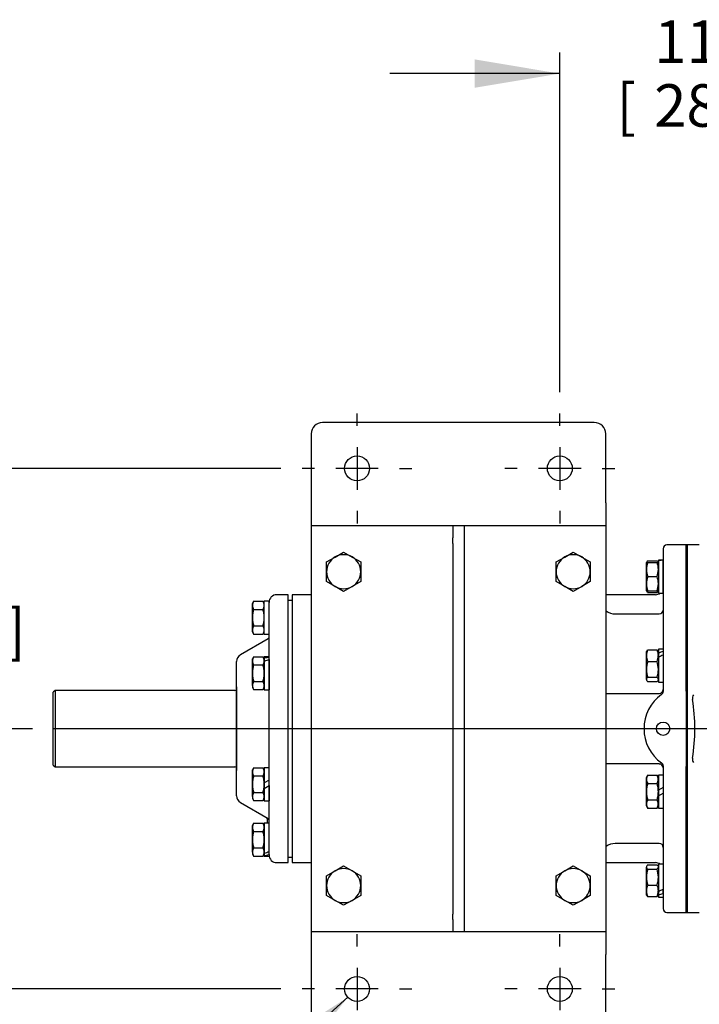
# Model space of a CAD drawing. Units: inches. Extents: x 0 to 17, y 0 to 11.
# Drawn here: x 3.6 to 5.6, y 1.9 to 4.8 of the extents above; entities that cross this region are included whole.
import ezdxf
from ezdxf.enums import TextEntityAlignment as Align
from ezdxf.lldxf.tags import DXFTag

# ---------------------------------------------------------------- set-up
doc = ezdxf.new("R2010")
doc.units = ezdxf.units.IN
doc.header["$MEASUREMENT"] = 0
for name, color, linetype in [('25258845', 7, 'Continuous'), ('33659081_1', 7, 'Continuous'), ('34624045', 7, 'Continuous'), ('38257210_1', 7, 'Continuous'), ('38272533_2', 7, 'Continuous'), ('38322434_1', 7, 'Continuous'), ('38512538', 7, 'Continuous'), ('38683664_4', 7, 'Continuous'), ('38683665_2', 7, 'Continuous'), ('B1007_15991', 7, 'Continuous'), ('B1210_15991', 7, 'Continuous'), ('Default', 7, 'Continuous'), ('J10_15991', 7, 'Continuous')]:
    doc.layers.add(name, color=color, linetype=linetype)
doc.styles.add('SEACAD_arial_ttf', font='txt')
tags = doc.linetypes.add('CENTER2', pattern=[1.125, 0.75, -0.125, 0.125, -0.125]).pattern_tags.tags
tags[10:11] = [DXFTag(74, 4), DXFTag(75, 0), DXFTag(340, '0'), DXFTag(46, 0.0), DXFTag(50, 0.0), DXFTag(44, 0.0), DXFTag(45, 0.0)]
tags[8:9] = [DXFTag(74, 4), DXFTag(75, 0), DXFTag(340, '0'), DXFTag(46, 0.0), DXFTag(50, 0.0), DXFTag(44, 0.0), DXFTag(45, 0.0)]
tags[6:7] = [DXFTag(74, 4), DXFTag(75, 0), DXFTag(340, '0'), DXFTag(46, 0.0), DXFTag(50, 0.0), DXFTag(44, 0.0), DXFTag(45, 0.0)]
tags[4:5] = [DXFTag(74, 4), DXFTag(75, 0), DXFTag(340, '0'), DXFTag(46, 0.0), DXFTag(50, 0.0), DXFTag(44, 0.0), DXFTag(45, 0.0)]
doc.dimstyles.new('Outline', dxfattribs={"dimtxt": 0.125, "dimasz": 0.25, "dimexe": 0.0625, "dimexo": 0.0625, "dimgap": 0.0625, "dimtad": 0, "dimtih": 1, "dimtoh": 1, "dimlfac": 11.111111, "dimzin": 4, "dimdsep": 46, "dimtxsty": 'SEACAD_arial_ttf', "dimblk1": '_SE_FILLED', "dimblk2": '_SE_FILLED', "dimsah": 1, "dimcen": 0.0625, "dimadec": 0, "dimazin": 0, "dimtfac": 1, "dimtofl": 0, "dimtmove": 0, "dimatfit": 3, "dimfxl": 0, "dimtolj": 1, "dimtzin": 4, "dimarcsym": 0})

# ---------------------------------------------------------------- blocks, each defined once
blk = doc.blocks.new('SEANNOT_GROUP')
at = {"layer": 'Default', "color": 7, "linetype": 'CENTER2'}
for p, q in [((5.2002, 3.615), (5.2002, 3.6516)), ((5.2002, 3.5525), (5.2002, 3.4275)), ((5.0752, 3.49), (5.0387, 3.49)), ((5.2627, 3.49), (5.1377, 3.49)), ((5.3252, 3.49), (5.3618, 3.49)), ((5.2002, 3.365), (5.2002, 3.3284))]:
    blk.add_line(p, q, dxfattribs=at)
blk = doc.blocks.new('SEANNOT_GROUP1')
at = {"layer": 'Default', "color": 7, "linetype": 'CENTER2'}
for p, q in [((4.604, 3.615), (4.604, 3.6516)), ((4.604, 3.5525), (4.604, 3.4275)), ((4.479, 3.49), (4.4424, 3.49)), ((4.6665, 3.49), (4.5415, 3.49)), ((4.729, 3.49), (4.7655, 3.49)), ((4.604, 3.365), (4.604, 3.3284))]:
    blk.add_line(p, q, dxfattribs=at)
blk = doc.blocks.new('SEANNOT_GROUP2')
at = {"layer": 'Default', "color": 7, "linetype": 'CENTER2'}
for p, q in [((4.604, 2.085), (4.604, 2.1216)), ((4.604, 2.0225), (4.604, 1.8975)), ((4.479, 1.96), (4.4424, 1.96)), ((4.6665, 1.96), (4.5415, 1.96)), ((4.729, 1.96), (4.7655, 1.96)), ((4.604, 1.835), (4.604, 1.7984))]:
    blk.add_line(p, q, dxfattribs=at)
blk = doc.blocks.new('SEANNOT_GROUP3')
at = {"layer": 'Default', "color": 7, "linetype": 'CENTER2'}
for p, q in [((5.2002, 2.085), (5.2002, 2.1216)), ((5.2002, 2.0225), (5.2002, 1.8975)), ((5.0752, 1.96), (5.0387, 1.96)), ((5.2627, 1.96), (5.1377, 1.96)), ((5.3252, 1.96), (5.3618, 1.96)), ((5.2002, 1.835), (5.2002, 1.7984))]:
    blk.add_line(p, q, dxfattribs=at)
blk = doc.blocks.new('SEANNOT_GROUP4')
at = {"layer": 'Default', "color": 7, "linetype": 'CENTER2'}
blk.add_line((7.4849, 2.725), (3.7117, 2.725), dxfattribs=at)
blk = doc.blocks.new('SE2')
at = {"layer": '25258845', "color": 7, "linetype": 'Continuous'}
for p, q in [((4.2496, 2.8481), (4.2496, 2.6019)), ((4.2496, 2.8481), (4.2496, 2.8481)), ((4.2496, 2.6019), (4.2496, 2.6019))]:
    blk.add_line(p, q, dxfattribs=at)
at = {"layer": '33659081_1', "color": 7, "linetype": 'Continuous'}
for p, q in [((4.8852, 3.3213), (4.8852, 3.2856)), ((4.919, 3.3213), (4.919, 3.2856)), ((4.8852, 3.2697), (4.8852, 3.2856)), ((4.919, 3.2856), (4.919, 3.2697)), ((4.8852, 3.2697), (4.8852, 2.9138)), ((4.919, 3.2697), (4.919, 2.9138)), ((4.8852, 2.9138), (4.8852, 2.5372)), ((4.919, 2.9138), (4.919, 2.5372)), ((4.8852, 2.5372), (4.8852, 2.1803)), ((4.919, 2.5372), (4.919, 2.1803)), ((4.8852, 2.1644), (4.8852, 2.1803)), ((4.919, 2.1803), (4.919, 2.1644)), ((4.8852, 2.1644), (4.8852, 2.1288)), ((4.919, 2.1644), (4.919, 2.1288))]:
    blk.add_line(p, q, dxfattribs=at)
at = {"layer": '34624045', "color": 7, "linetype": 'Continuous'}
for p, q in [((5.3015, 3.625), (4.5027, 3.625)), ((4.469, 3.5913), (4.469, 3.3888)), ((5.3352, 3.3888), (5.3352, 3.5913)), ((4.469, 3.3888), (4.469, 3.3213)), ((5.3352, 3.3888), (5.3352, 3.3213)), ((4.469, 3.3213), (4.469, 3.2875)), ((5.3352, 3.3213), (4.469, 3.3213)), ((5.3352, 3.3213), (5.3352, 3.2875)), ((4.469, 3.2875), (4.469, 2.1625)), ((5.3352, 3.2875), (5.3352, 2.1625)), ((4.469, 2.1625), (4.469, 2.1288)), ((5.3352, 2.1625), (5.3352, 2.1288)), ((4.469, 2.1288), (5.3352, 2.1288)), ((4.469, 2.1288), (4.469, 2.0613)), ((5.3352, 2.1288), (5.3352, 2.0613)), ((4.469, 2.0613), (4.469, 1.8588)), ((5.3352, 1.8588), (5.3352, 2.0613))]:
    blk.add_line(p, q, dxfattribs=at)
for centre in [(4.604, 3.49), (5.2002, 3.49), (4.604, 1.96), (5.2002, 1.96)]:
    blk.add_circle(centre, 0.0366, dxfattribs=at)
for centre, start, end in [((4.5027, 3.5913), 90, 180), ((5.3015, 3.5913), 0, 90)]:
    blk.add_arc(centre, 0.0338, start, end, dxfattribs=at)
at = {"layer": '38257210_1', "color": 7, "linetype": 'Continuous'}
for p, q in [((5.504, 3.2538), (5.504, 2.8347)), ((5.5715, 3.265), (5.5152, 3.265)), ((5.5715, 2.8358), (5.5715, 3.265)), ((4.4127, 3.1188), (4.4127, 2.3313)), ((4.469, 3.1188), (4.4127, 3.1188)), ((5.4815, 3.1188), (5.3352, 3.1188)), ((5.3634, 3.0625), (5.4927, 3.0625)), ((5.3352, 2.8287), (5.4927, 2.8287)), ((5.5715, 2.8358), (5.5715, 2.8335)), ((5.4927, 2.6213), (5.3352, 2.6213)), ((5.504, 2.6154), (5.504, 2.2421)), ((5.504, 2.6154), (5.504, 2.6154)), ((5.5715, 2.6165), (5.5715, 2.6142)), ((5.5715, 2.185), (5.5715, 2.6142)), ((5.4927, 2.3875), (5.3634, 2.3875)), ((4.4127, 2.3313), (4.469, 2.3313)), ((5.3352, 2.3313), (5.4815, 2.3313)), ((5.504, 2.2297), (5.504, 2.1963)), ((5.5152, 2.185), (5.5715, 2.185))]:
    blk.add_line(p, q, dxfattribs=at)
blk.add_circle((5.504, 2.725), 0.0197, dxfattribs=at)
for centre, radius, start, end in [((5.5152, 3.2538), 0.0113, 90, 180), ((5.4815, 3.1413), 0.0225, 270, 307.3834), ((5.3634, 3.1075), 0.045, 231.1842, 233.1301), ((5.3634, 3.1075), 0.045, 233.1301, 270), ((5.4927, 3.0738), 0.0112, 270, 0), ((5.4927, 2.84), 0.0112, 270, 0), ((5.5715, 2.725), 0.1237, 125.6847, 234.3153), ((5.4927, 2.8347), 0.0112, 305.6853, 0), ((5.4927, 2.61), 0.0112, 0, 90), ((5.4927, 2.6154), 0.0112, 0, 54.3147), ((5.3634, 2.3425), 0.045, 126.8699, 128.8158), ((5.3634, 2.3425), 0.045, 90, 126.8699), ((5.4927, 2.3763), 0.0113, 0, 90), ((5.4815, 2.3088), 0.0225, 52.6166, 90), ((5.5152, 2.1963), 0.0112, 180, 270)]:
    blk.add_arc(centre, radius, start, end, dxfattribs=at)
for centre, major_axis, start_param, end_param in [((5.4927, 2.8347), (-0.00656, 0.00914), 3.141593, 4.087407), ((5.4927, 2.6154), (-0.00656, -0.00914), 2.195779, 3.141593)]:
    blk.add_ellipse(centre, major_axis=major_axis, ratio=0.999918, start_param=start_param, end_param=end_param, dxfattribs=at)
at = {"layer": '38272533_2', "color": 7, "linetype": 'Continuous'}
for p, q in [((5.5747, 3.265), (5.5747, 2.185)), ((5.6104, 3.265), (5.5747, 3.265)), ((5.5747, 2.185), (5.6104, 2.185))]:
    blk.add_line(p, q, dxfattribs=at)
for centre, radius, start, end in [((5.6079, 2.8145), 0.0179, 146.9815, 190.3589), ((5.0572, 2.725), 0.54, 350.8109, 9.1891), ((5.6077, 2.6355), 0.0177, 169.4468, 213.2128)]:
    blk.add_arc(centre, radius, start, end, dxfattribs=at)
at = {"layer": '38322434_1', "color": 7, "linetype": 'Continuous'}
for p, q in [((4.4015, 3.1188), (4.3677, 3.1188)), ((4.4015, 2.3313), (4.4015, 3.1188)), ((4.3452, 2.3538), (4.3452, 3.0963)), ((4.3425, 2.9889), (4.2609, 2.9417)), ((4.2496, 2.5278), (4.2496, 2.9223)), ((4.2609, 2.5083), (4.3425, 2.4611)), ((4.3396, 2.46), (4.3396, 2.4628)), ((4.3396, 2.46), (4.3396, 2.4601)), ((4.3439, 2.4601), (4.3396, 2.4601)), ((4.3396, 2.46), (4.3396, 2.4582)), ((4.3396, 2.4584), (4.3396, 2.4583)), ((4.3449, 2.4584), (4.3396, 2.4584)), ((4.3396, 2.4583), (4.3396, 2.4473)), ((4.3677, 2.3313), (4.4015, 2.3313))]:
    blk.add_line(p, q, dxfattribs=at)
for centre, radius, start, end in [((4.3677, 3.0963), 0.0225, 90, 180), ((4.3398, 2.9936), 0.0054, 300, 0), ((4.2721, 2.9223), 0.0225, 120, 180), ((4.2721, 2.5278), 0.0225, 180, 240), ((4.3398, 2.4565), 0.0054, 0, 60), ((4.3677, 2.3538), 0.0225, 180, 270)]:
    blk.add_arc(centre, radius, start, end, dxfattribs=at)
at = {"layer": '38512538', "color": 7, "linetype": 'Continuous'}
for p, q in [((3.7158, 2.8375), (3.7104, 2.8321)), ((3.7158, 2.8375), (3.7158, 2.6126)), ((4.245, 2.8375), (3.7158, 2.8375)), ((3.7104, 2.618), (3.7104, 2.8321)), ((3.7104, 2.618), (3.7158, 2.6126)), ((3.7158, 2.6126), (4.245, 2.6126))]:
    blk.add_line(p, q, dxfattribs=at)
for centre, start, end in [((4.245, 2.8429), 270, 329.002), ((4.245, 2.6072), 30.998, 90)]:
    blk.add_arc(centre, 0.0054, start, end, dxfattribs=at)
at = {"layer": '38683664_4', "color": 7, "linetype": 'Continuous'}
for p, q in [((4.4127, 3.1021), (4.4015, 3.1021)), ((4.4015, 2.3479), (4.4127, 2.3479))]:
    blk.add_line(p, q, dxfattribs=at)
at = {"layer": '38683665_2', "color": 7, "linetype": 'Continuous'}
for p, q in [((5.5715, 3.265), (5.5715, 2.185)), ((5.5747, 3.265), (5.5715, 3.265)), ((5.5747, 3.265), (5.5747, 2.185)), ((5.5715, 2.185), (5.5747, 2.185))]:
    blk.add_line(p, q, dxfattribs=at)
at = {"layer": 'B1007_15991', "color": 7, "linetype": 'Continuous'}
for p, q in [((5.4557, 3.2153), (5.4548, 3.2138)), ((5.4548, 3.1929), (5.4548, 3.2138)), ((5.4548, 3.2138), (5.4585, 3.2138)), ((5.4585, 3.2186), (5.4862, 3.2186)), ((5.4585, 3.2138), (5.4862, 3.2138)), ((5.4862, 3.2138), (5.4899, 3.2138)), ((5.4899, 3.2138), (5.4889, 3.2156)), ((5.4548, 3.151), (5.4548, 3.1929)), ((5.4585, 3.1719), (5.4862, 3.1719)), ((5.4548, 3.1301), (5.4548, 3.151)), ((5.4585, 3.1301), (5.4548, 3.1301)), ((5.4548, 3.1301), (5.4557, 3.1286)), ((5.4585, 3.1301), (5.4862, 3.1301)), ((5.4899, 3.1301), (5.4862, 3.1301)), ((5.4889, 3.1283), (5.4899, 3.1301)), ((4.2998, 3.0996), (4.2961, 3.0931)), ((4.2998, 3.0996), (4.3275, 3.0996)), ((4.3312, 3.0931), (4.3275, 3.0996)), ((5.4585, 3.1253), (5.4862, 3.1253)), ((4.2961, 3.0875), (4.2961, 3.0931)), ((4.2961, 3.0513), (4.2961, 3.0875)), ((4.2998, 3.0754), (4.3275, 3.0754)), ((4.2961, 3.015), (4.2961, 3.0513)), ((4.2961, 3.0094), (4.2961, 3.015)), ((4.2998, 3.0271), (4.3275, 3.0271)), ((4.2961, 3.0094), (4.2998, 3.0029)), ((4.2998, 3.0029), (4.3275, 3.0029)), ((4.3275, 3.0029), (4.3312, 3.0094)), ((5.4558, 2.9538), (5.4548, 2.952)), ((5.4548, 2.9397), (5.4548, 2.952)), ((5.4585, 2.9568), (5.4862, 2.9568)), ((5.4899, 2.952), (5.4891, 2.9535)), ((4.2998, 2.9365), (4.2961, 2.93)), ((4.2961, 2.9244), (4.2961, 2.93)), ((4.2961, 2.8881), (4.2961, 2.9244)), ((4.2998, 2.9365), (4.3275, 2.9365)), ((4.3312, 2.93), (4.3275, 2.9365)), ((4.3312, 2.9244), (4.3312, 2.9262)), ((4.3312, 2.9244), (4.3312, 2.9228)), ((5.4548, 2.8993), (5.4548, 2.9397)), ((5.4899, 2.9428), (5.4899, 2.9397)), ((5.4899, 2.9397), (5.4899, 2.9348)), ((4.2998, 2.9123), (4.3275, 2.9123)), ((5.4548, 2.8697), (5.4548, 2.8993)), ((5.4585, 2.9226), (5.4862, 2.9226)), ((4.2961, 2.8519), (4.2961, 2.8881)), ((5.4548, 2.8697), (5.4548, 2.8683)), ((5.4548, 2.8683), (5.4558, 2.8665)), ((5.4585, 2.876), (5.4862, 2.876)), ((5.4891, 2.8668), (5.4899, 2.8683)), ((4.2961, 2.8519), (4.2961, 2.8463)), ((4.2961, 2.8463), (4.2998, 2.8398)), ((4.2998, 2.864), (4.3275, 2.864)), ((4.2998, 2.8398), (4.3275, 2.8398)), ((4.3275, 2.8398), (4.3312, 2.8463)), ((5.4585, 2.8635), (5.4862, 2.8635)), ((4.2998, 2.6102), (4.2961, 2.6037)), ((4.2998, 2.6102), (4.3275, 2.6102)), ((4.3312, 2.6037), (4.3275, 2.6102)), ((4.2961, 2.5981), (4.2961, 2.6037)), ((4.2961, 2.5619), (4.2961, 2.5981)), ((4.2998, 2.586), (4.3275, 2.586)), ((5.4585, 2.5882), (5.4548, 2.5817)), ((5.4548, 2.5761), (5.4548, 2.5817)), ((5.4548, 2.5399), (5.4548, 2.5761)), ((5.4585, 2.5882), (5.4862, 2.5882)), ((5.4899, 2.5817), (5.4862, 2.5882)), ((4.2961, 2.5256), (4.2961, 2.5619)), ((4.3312, 2.5659), (4.3312, 2.5619)), ((4.3312, 2.5619), (4.3312, 2.5497)), ((5.4585, 2.564), (5.4862, 2.564)), ((4.2961, 2.5256), (4.2961, 2.52)), ((4.2961, 2.52), (4.2998, 2.5136)), ((4.2998, 2.5377), (4.3275, 2.5377)), ((4.3275, 2.5136), (4.3312, 2.52)), ((5.4548, 2.5036), (5.4548, 2.5399)), ((5.4899, 2.5439), (5.4899, 2.5399)), ((5.4899, 2.5399), (5.4899, 2.5277)), ((4.2998, 2.5136), (4.3275, 2.5136)), ((5.4548, 2.498), (5.4548, 2.5036)), ((5.4548, 2.498), (5.4585, 2.4916)), ((5.4585, 2.5157), (5.4862, 2.5157)), ((5.4585, 2.4916), (5.4862, 2.4916)), ((5.4862, 2.4916), (5.4899, 2.498)), ((4.2998, 2.4471), (4.2961, 2.4406)), ((4.2961, 2.435), (4.2961, 2.4406)), ((4.2961, 2.3988), (4.2961, 2.435)), ((4.2998, 2.4471), (4.3275, 2.4471)), ((4.3312, 2.4406), (4.3275, 2.4471)), ((4.2998, 2.4229), (4.3275, 2.4229)), ((4.2961, 2.3625), (4.2961, 2.3988)), ((4.2998, 2.3746), (4.3275, 2.3746)), ((4.2961, 2.3625), (4.2961, 2.3569)), ((4.2961, 2.3569), (4.2998, 2.3504)), ((4.2998, 2.3504), (4.3275, 2.3504)), ((4.3275, 2.3504), (4.3312, 2.3569)), ((4.3312, 2.358), (4.3312, 2.3589)), ((5.4557, 2.3214), (5.4548, 2.3199)), ((5.4548, 2.3199), (5.4548, 2.3185)), ((5.4548, 2.2889), (5.4548, 2.3185)), ((5.4585, 2.3248), (5.4862, 2.3248)), ((5.4899, 2.3199), (5.4889, 2.3217)), ((5.4548, 2.2485), (5.4548, 2.2889)), ((5.4585, 2.3123), (5.4862, 2.3123)), ((5.4585, 2.2656), (5.4862, 2.2656)), ((5.4548, 2.2362), (5.4548, 2.2485)), ((5.4548, 2.2362), (5.4557, 2.2347)), ((5.4585, 2.2314), (5.4862, 2.2314)), ((5.4889, 2.2344), (5.4899, 2.2362)), ((5.4899, 2.2467), (5.4899, 2.2412))]:
    blk.add_line(p, q, dxfattribs=at)
for centre, radius, start, end in [((5.5203, 3.192), 0.0655, 160.5356, 179.2083), ((5.4254, 3.1921), 0.0646, 0.6528, 19.6034), ((5.5194, 3.1936), 0.0646, 180.6528, 199.6034), ((5.4244, 3.1938), 0.0655, 340.5356, 359.2083), ((5.5203, 3.1501), 0.0655, 160.5356, 179.2083), ((5.4254, 3.1503), 0.0646, 0.6528, 19.6034), ((5.5194, 3.1517), 0.0646, 180.6528, 199.6034), ((5.4989, 3.143), 0.0441, 197.1841, 203.7779), ((5.4244, 3.1519), 0.0655, 340.5356, 359.2083), ((5.4459, 3.143), 0.0441, 336.2222, 342.8113), ((4.3202, 3.0867), 0.0241, 147.6204, 177.9954), ((4.3076, 3.0868), 0.0236, 1.6642, 32.72), ((4.3197, 3.0882), 0.0236, 181.6642, 212.72), ((4.3071, 3.0883), 0.0241, 327.6204, 357.9954), ((4.3202, 3.0142), 0.0241, 147.6143, 178.0015), ((4.3197, 3.0157), 0.0236, 181.6697, 212.7146), ((4.3071, 3.0142), 0.0241, 1.9986, 32.3856), ((4.3076, 3.0157), 0.0236, 327.2855, 358.3302), ((5.4989, 2.939), 0.0441, 156.2221, 179.0965), ((5.4459, 2.939), 0.0441, 0.9036, 23.7778), ((4.3197, 2.9237), 0.0236, 147.2854, 178.3303), ((4.3202, 2.9252), 0.0241, 181.9985, 212.3857), ((4.3076, 2.9237), 0.0236, 1.6698, 32.7145), ((4.3071, 2.9252), 0.0241, 327.6144, 358.0014), ((5.4996, 2.9406), 0.0448, 181.0868, 203.5946), ((5.4451, 2.9406), 0.0448, 336.4055, 358.9131), ((5.5355, 2.8984), 0.0807, 162.4758, 179.3261), ((5.5343, 2.9001), 0.0795, 180.5552, 197.643), ((5.4104, 2.8985), 0.0795, 0.5552, 17.643), ((5.4093, 2.9003), 0.0807, 342.4758, 359.3261), ((4.3202, 2.851), 0.0241, 147.6204, 177.9954), ((4.3197, 2.8526), 0.0236, 181.6642, 212.72), ((4.3076, 2.8512), 0.0236, 1.6642, 32.72), ((4.3071, 2.8527), 0.0241, 327.6204, 357.9954), ((4.3202, 2.5973), 0.0241, 147.6204, 177.9954), ((4.3076, 2.5974), 0.0236, 1.6642, 32.72), ((4.3197, 2.5988), 0.0236, 181.6642, 212.72), ((4.3071, 2.599), 0.0241, 327.6204, 357.9954), ((5.4789, 2.5753), 0.0241, 147.6204, 177.9954), ((5.4784, 2.5768), 0.0236, 181.6642, 212.72), ((5.4663, 2.5754), 0.0236, 1.6642, 32.72), ((5.4658, 2.577), 0.0241, 327.6204, 357.9954), ((4.3202, 2.5248), 0.0241, 147.6204, 177.9954), ((4.3197, 2.5263), 0.0236, 181.6642, 212.72), ((4.3076, 2.525), 0.0236, 1.6642, 32.72), ((4.3071, 2.5265), 0.0241, 327.6204, 357.9954), ((5.4789, 2.5028), 0.0241, 147.6204, 177.9954), ((5.4784, 2.5043), 0.0236, 181.6642, 212.72), ((5.4663, 2.503), 0.0236, 1.6642, 32.72), ((5.4658, 2.5045), 0.0241, 327.6204, 357.9954), ((4.3202, 2.4342), 0.0241, 147.6204, 177.9954), ((4.3197, 2.4357), 0.0236, 181.6642, 212.72), ((4.3076, 2.4343), 0.0236, 1.6642, 32.72), ((4.3071, 2.4358), 0.0241, 327.6204, 357.9954), ((4.3197, 2.3618), 0.0236, 147.2854, 178.3303), ((4.3076, 2.3618), 0.0236, 1.6698, 32.7145), ((4.3202, 2.3634), 0.0241, 181.9985, 212.3857), ((4.3071, 2.3634), 0.0241, 327.6144, 358.0014), ((5.5355, 2.288), 0.0807, 162.4758, 179.3261), ((5.5343, 2.2897), 0.0795, 180.5552, 197.643), ((5.4104, 2.2881), 0.0795, 0.5552, 17.643), ((5.4093, 2.2899), 0.0807, 342.4758, 359.3261), ((5.4989, 2.2478), 0.0441, 156.2221, 179.0965), ((5.4459, 2.2478), 0.0441, 0.9036, 23.7778), ((5.4996, 2.2493), 0.0448, 181.0868, 203.5946), ((5.4451, 2.2493), 0.0448, 336.4055, 358.9131)]:
    blk.add_arc(centre, radius, start, end, dxfattribs=at)
for points, knots in [([(5.4585, 3.2186), (5.4574, 3.2176), (5.4565, 3.2166), (5.4552, 3.2145), (5.4548, 3.2134), (5.4548, 3.2124)], [0, 0, 0, 0, 0.5, 0.5, 1, 1, 1, 1]), ([(5.4891, 3.2153), (5.489, 3.2154), (5.489, 3.2154), (5.4883, 3.2166), (5.4873, 3.2176), (5.4862, 3.2186)], [0.4624536, 0.4624536, 0.4624536, 0.4624536, 0.5, 0.5, 1, 1, 1, 1]), ([(5.4585, 3.1253), (5.4574, 3.1263), (5.4565, 3.1273), (5.4558, 3.1284), (5.4557, 3.1285), (5.4557, 3.1286)], [0, 0, 0, 0, 0.5, 0.5, 0.5403636, 0.5403636, 0.5403636, 0.5403636]), ([(5.4891, 3.1286), (5.489, 3.1285), (5.489, 3.1284), (5.4883, 3.1273), (5.4873, 3.1263), (5.4862, 3.1253)], [0.4624536, 0.4624536, 0.4624536, 0.4624536, 0.5, 0.5, 1, 1, 1, 1]), ([(4.2998, 3.0754), (4.2986, 3.0715), (4.2977, 3.0675), (4.2964, 3.0594), (4.2961, 3.0554), (4.2961, 3.0513)], [0, 0, 0, 0, 0.5, 0.5, 1, 1, 1, 1]), ([(4.3312, 3.0513), (4.3312, 3.0533), (4.3311, 3.0554), (4.3308, 3.0594), (4.3305, 3.0615), (4.3295, 3.0675), (4.3286, 3.0715), (4.3275, 3.0754)], [0, 0, 0, 0, 0.25, 0.25, 0.5, 0.5, 1, 1, 1, 1]), ([(4.2961, 3.0513), (4.2961, 3.0492), (4.2961, 3.0472), (4.2965, 3.0431), (4.2967, 3.0411), (4.2977, 3.035), (4.2987, 3.031), (4.2998, 3.0271)], [0, 0, 0, 0, 0.25, 0.25, 0.5, 0.5, 1, 1, 1, 1]), ([(4.3275, 3.0271), (4.3286, 3.0311), (4.3295, 3.035), (4.3308, 3.0431), (4.3312, 3.0471), (4.3312, 3.0513)], [0, 0, 0, 0, 0.5, 0.5, 1, 1, 1, 1]), ([(5.4557, 2.9535), (5.4557, 2.9536), (5.4558, 2.9536), (5.4565, 2.9548), (5.4574, 2.9558), (5.4585, 2.9568)], [0.4624536, 0.4624536, 0.4624536, 0.4624536, 0.5, 0.5, 1, 1, 1, 1]), ([(5.4862, 2.9568), (5.4873, 2.9558), (5.4883, 2.9548), (5.489, 2.9536), (5.489, 2.9535), (5.4891, 2.9535)], [0, 0, 0, 0, 0.5, 0.5, 0.5403636, 0.5403636, 0.5403636, 0.5403636]), ([(4.2998, 2.9123), (4.2986, 2.9083), (4.2977, 2.9044), (4.2964, 2.8963), (4.2961, 2.8923), (4.2961, 2.8881)], [0, 0, 0, 0, 0.5, 0.5, 1, 1, 1, 1]), ([(4.3312, 2.8881), (4.3312, 2.8902), (4.3311, 2.8922), (4.3308, 2.8963), (4.3305, 2.8983), (4.3295, 2.9044), (4.3286, 2.9084), (4.3275, 2.9123)], [0, 0, 0, 0, 0.25, 0.25, 0.5, 0.5, 1, 1, 1, 1]), ([(4.2961, 2.8881), (4.2961, 2.8861), (4.2961, 2.884), (4.2965, 2.88), (4.2967, 2.8779), (4.2977, 2.8719), (4.2987, 2.8679), (4.2998, 2.864)], [0, 0, 0, 0, 0.25, 0.25, 0.5, 0.5, 1, 1, 1, 1]), ([(4.3275, 2.864), (4.3286, 2.8679), (4.3295, 2.8719), (4.3308, 2.88), (4.3312, 2.884), (4.3312, 2.8881)], [0, 0, 0, 0, 0.5, 0.5, 1, 1, 1, 1]), ([(5.4585, 2.876), (5.4574, 2.8749), (5.4565, 2.8739), (5.4552, 2.8718), (5.4548, 2.8708), (5.4548, 2.8697)], [0, 0, 0, 0, 0.5, 0.5, 1, 1, 1, 1]), ([(5.4548, 2.8697), (5.4548, 2.8692), (5.4549, 2.8686), (5.4552, 2.8676), (5.4555, 2.8671), (5.4565, 2.8655), (5.4574, 2.8645), (5.4585, 2.8635)], [0, 0, 0, 0, 0.25, 0.25, 0.5, 0.5, 1, 1, 1, 1]), ([(5.4899, 2.8697), (5.4899, 2.8702), (5.4899, 2.8708), (5.4895, 2.8718), (5.4893, 2.8724), (5.4883, 2.8739), (5.4873, 2.8749), (5.4862, 2.876)], [0, 0, 0, 0, 0.25, 0.25, 0.5, 0.5, 1, 1, 1, 1]), ([(5.4862, 2.8635), (5.4873, 2.8645), (5.4883, 2.8655), (5.489, 2.8666), (5.489, 2.8667), (5.4891, 2.8668)], [0, 0, 0, 0, 0.5, 0.5, 0.5403636, 0.5403636, 0.5403636, 0.5403636]), ([(4.2998, 2.586), (4.2987, 2.5821), (4.2977, 2.5782), (4.2967, 2.5721), (4.2965, 2.5701), (4.2961, 2.566), (4.2961, 2.5639), (4.2961, 2.5619)], [0, 0, 0, 0, 0.5, 0.5, 0.75, 0.75, 1, 1, 1, 1]), ([(4.3312, 2.5619), (4.3312, 2.5639), (4.3311, 2.566), (4.3308, 2.5701), (4.3305, 2.5721), (4.3295, 2.5782), (4.3286, 2.5821), (4.3275, 2.586)], [0, 0, 0, 0, 0.25, 0.25, 0.5, 0.5, 1, 1, 1, 1]), ([(4.2961, 2.5619), (4.2961, 2.5578), (4.2964, 2.5537), (4.2977, 2.5457), (4.2987, 2.5417), (4.2998, 2.5377)], [0, 0, 0, 0, 0.5, 0.5, 1, 1, 1, 1]), ([(4.3275, 2.5377), (4.3286, 2.5417), (4.3295, 2.5457), (4.3308, 2.5537), (4.3312, 2.5578), (4.3312, 2.5619)], [0, 0, 0, 0, 0.5, 0.5, 1, 1, 1, 1]), ([(5.4585, 2.564), (5.4574, 2.5601), (5.4565, 2.5562), (5.4555, 2.5501), (5.4552, 2.5481), (5.4549, 2.544), (5.4548, 2.5419), (5.4548, 2.5399)], [0, 0, 0, 0, 0.5, 0.5, 0.75, 0.75, 1, 1, 1, 1]), ([(5.4899, 2.5399), (5.4899, 2.5419), (5.4899, 2.544), (5.4895, 2.5481), (5.4893, 2.5501), (5.4883, 2.5562), (5.4873, 2.5601), (5.4862, 2.564)], [0, 0, 0, 0, 0.25, 0.25, 0.5, 0.5, 1, 1, 1, 1]), ([(5.4548, 2.5399), (5.4548, 2.5358), (5.4552, 2.5317), (5.4565, 2.5237), (5.4574, 2.5197), (5.4585, 2.5157)], [0, 0, 0, 0, 0.5, 0.5, 1, 1, 1, 1]), ([(5.4862, 2.5157), (5.4873, 2.5197), (5.4883, 2.5237), (5.4896, 2.5317), (5.4899, 2.5358), (5.4899, 2.5399)], [0, 0, 0, 0, 0.5, 0.5, 1, 1, 1, 1]), ([(4.2998, 2.4229), (4.2986, 2.419), (4.2977, 2.415), (4.2964, 2.4069), (4.2961, 2.4029), (4.2961, 2.3988)], [0, 0, 0, 0, 0.5, 0.5, 1, 1, 1, 1]), ([(4.3312, 2.3988), (4.3312, 2.4008), (4.3311, 2.4029), (4.3308, 2.4069), (4.3305, 2.409), (4.3295, 2.415), (4.3286, 2.419), (4.3275, 2.4229)], [0, 0, 0, 0, 0.25, 0.25, 0.5, 0.5, 1, 1, 1, 1]), ([(4.2961, 2.3988), (4.2961, 2.3967), (4.2961, 2.3947), (4.2965, 2.3906), (4.2967, 2.3886), (4.2977, 2.3825), (4.2987, 2.3785), (4.2998, 2.3746)], [0, 0, 0, 0, 0.25, 0.25, 0.5, 0.5, 1, 1, 1, 1]), ([(4.3275, 2.3746), (4.3286, 2.3786), (4.3295, 2.3825), (4.3308, 2.3906), (4.3312, 2.3946), (4.3312, 2.3988)], [0, 0, 0, 0, 0.5, 0.5, 1, 1, 1, 1]), ([(5.4585, 2.3248), (5.4574, 2.3237), (5.4565, 2.3227), (5.4552, 2.3206), (5.4548, 2.3196), (5.4548, 2.3185)], [0, 0, 0, 0, 0.5, 0.5, 1, 1, 1, 1]), ([(5.4548, 2.3185), (5.4548, 2.318), (5.4549, 2.3174), (5.4552, 2.3164), (5.4555, 2.3159), (5.4565, 2.3143), (5.4574, 2.3133), (5.4585, 2.3123)], [0, 0, 0, 0, 0.25, 0.25, 0.5, 0.5, 1, 1, 1, 1]), ([(5.4891, 2.3214), (5.489, 2.3215), (5.489, 2.3216), (5.4883, 2.3227), (5.4873, 2.3237), (5.4862, 2.3248)], [0.4624536, 0.4624536, 0.4624536, 0.4624536, 0.5, 0.5, 1, 1, 1, 1]), ([(5.4862, 2.3123), (5.4873, 2.3133), (5.4883, 2.3143), (5.4896, 2.3164), (5.4899, 2.3174), (5.4899, 2.3185)], [0, 0, 0, 0, 0.5, 0.5, 1, 1, 1, 1]), ([(5.4585, 2.2314), (5.4574, 2.2324), (5.4565, 2.2335), (5.4558, 2.2346), (5.4557, 2.2347), (5.4557, 2.2348)], [0, 0, 0, 0, 0.5, 0.5, 0.5403636, 0.5403636, 0.5403636, 0.5403636]), ([(5.4891, 2.2347), (5.489, 2.2347), (5.489, 2.2346), (5.4883, 2.2335), (5.4873, 2.2324), (5.4862, 2.2314)], [0.4624536, 0.4624536, 0.4624536, 0.4624536, 0.5, 0.5, 1, 1, 1, 1])]:
    blk.add_open_spline(points, degree=3, knots=knots, dxfattribs=at)
at = {"layer": 'B1210_15991', "color": 7, "linetype": 'Continuous'}
for p, q in [((4.5396, 3.2296), (4.5646, 3.2441)), ((4.5646, 3.2441), (4.5896, 3.2296)), ((5.2146, 3.2296), (5.2396, 3.2441)), ((5.2396, 3.2441), (5.2646, 3.2296)), ((4.5145, 3.2152), (4.5396, 3.2296)), ((4.5145, 3.1863), (4.5145, 3.2152)), ((4.5896, 3.2296), (4.6147, 3.2152)), ((4.6147, 3.2152), (4.6147, 3.1863)), ((5.1895, 3.2152), (5.2146, 3.2296)), ((5.1895, 3.1863), (5.1895, 3.2152)), ((5.2646, 3.2296), (5.2897, 3.2152)), ((5.2897, 3.2152), (5.2897, 3.1863)), ((4.5145, 3.1574), (4.5145, 3.1863)), ((4.6147, 3.1863), (4.6147, 3.1574)), ((5.1895, 3.1574), (5.1895, 3.1863)), ((5.2897, 3.1863), (5.2897, 3.1574)), ((4.5396, 3.1429), (4.5145, 3.1574)), ((4.6147, 3.1574), (4.5896, 3.1429)), ((5.2146, 3.1429), (5.1895, 3.1574)), ((5.2897, 3.1574), (5.2646, 3.1429)), ((4.5646, 3.1285), (4.5396, 3.1429)), ((4.5896, 3.1429), (4.5646, 3.1285)), ((5.2396, 3.1285), (5.2146, 3.1429)), ((5.2646, 3.1429), (5.2396, 3.1285)), ((4.5396, 2.3071), (4.5646, 2.3216)), ((4.5646, 2.3216), (4.5896, 2.3071)), ((5.2146, 2.3071), (5.2396, 2.3216)), ((5.2396, 2.3216), (5.2646, 2.3071)), ((4.5145, 2.2927), (4.5396, 2.3071)), ((4.5145, 2.2638), (4.5145, 2.2927)), ((4.5896, 2.3071), (4.6147, 2.2927)), ((4.6147, 2.2927), (4.6147, 2.2638)), ((5.1895, 2.2927), (5.2146, 2.3071)), ((5.1895, 2.2638), (5.1895, 2.2927)), ((5.2646, 2.3071), (5.2897, 2.2927)), ((5.2897, 2.2927), (5.2897, 2.2638)), ((4.5145, 2.2349), (4.5145, 2.2638)), ((4.6147, 2.2638), (4.6147, 2.2349)), ((5.1895, 2.2349), (5.1895, 2.2638)), ((5.2897, 2.2638), (5.2897, 2.2349)), ((4.5396, 2.2204), (4.5145, 2.2349)), ((4.6147, 2.2349), (4.5896, 2.2204)), ((5.2146, 2.2204), (5.1895, 2.2349)), ((5.2897, 2.2349), (5.2646, 2.2204)), ((4.5646, 2.206), (4.5396, 2.2204)), ((4.5896, 2.2204), (4.5646, 2.206)), ((5.2396, 2.206), (5.2146, 2.2204)), ((5.2646, 2.2204), (5.2396, 2.206))]:
    blk.add_line(p, q, dxfattribs=at)
for centre, start, end in [((4.5646, 3.1863), 120, 180), ((4.5646, 3.1863), 60, 120), ((4.5646, 3.1863), 0, 60), ((5.2396, 3.1863), 120, 180), ((5.2396, 3.1863), 60, 120), ((5.2396, 3.1863), 0, 60), ((4.5646, 3.1863), 180, 240), ((4.5646, 3.1863), 300, 0), ((5.2396, 3.1863), 180, 240), ((5.2396, 3.1863), 300, 0), ((4.5646, 3.1863), 240, 300), ((5.2396, 3.1863), 240, 300), ((4.5646, 2.2638), 120, 180), ((4.5646, 2.2638), 60, 120), ((4.5646, 2.2638), 0, 60), ((5.2396, 2.2638), 120, 180), ((5.2396, 2.2638), 60, 120), ((5.2396, 2.2638), 0, 60), ((4.5646, 2.2638), 180, 240), ((4.5646, 2.2638), 300, 0), ((5.2396, 2.2638), 180, 240), ((5.2396, 2.2638), 300, 0), ((4.5646, 2.2638), 240, 300), ((5.2396, 2.2638), 240, 300)]:
    blk.add_arc(centre, 0.0501, start, end, dxfattribs=at)
at = {"layer": 'J10_15991', "color": 7, "linetype": 'Continuous'}
for p, q in [((5.4899, 3.2203), (5.4899, 3.2205)), ((5.504, 3.2205), (5.4899, 3.2205)), ((5.4899, 3.2203), (5.4899, 3.2189)), ((5.4899, 3.2189), (5.4899, 3.1234)), ((5.504, 3.1234), (5.504, 3.2203)), ((4.3312, 3.0027), (4.3312, 3.0998)), ((4.3452, 3.0998), (4.3312, 3.0998)), ((4.3452, 3.0027), (4.3452, 3.0998)), ((5.4899, 3.1234), (5.504, 3.1234)), ((4.3312, 3.0027), (4.3452, 3.0027)), ((5.4899, 2.9587), (5.4899, 2.9472)), ((5.504, 2.9587), (5.4899, 2.9587)), ((4.3312, 2.9367), (4.3312, 2.9321)), ((4.3452, 2.9367), (4.3312, 2.9367)), ((4.3312, 2.9321), (4.3312, 2.9262)), ((4.3452, 2.928), (4.3452, 2.8396)), ((5.4899, 2.9472), (5.4899, 2.9425)), ((5.4899, 2.9348), (5.4899, 2.8616)), ((5.504, 2.9415), (5.504, 2.8616)), ((4.3312, 2.9228), (4.3312, 2.8396)), ((4.3312, 2.8396), (4.3452, 2.8396)), ((5.4899, 2.8616), (5.504, 2.8616)), ((4.3312, 2.6104), (4.3312, 2.5659)), ((4.3452, 2.6104), (4.3312, 2.6104)), ((5.4899, 2.5884), (5.4899, 2.5439)), ((5.504, 2.5884), (5.4899, 2.5884)), ((4.3452, 2.574), (4.3312, 2.5659)), ((4.3312, 2.5497), (4.3452, 2.5578)), ((4.3312, 2.5497), (4.3312, 2.5133)), ((4.3452, 2.5578), (4.3452, 2.5133)), ((5.504, 2.552), (5.4899, 2.5439)), ((5.4899, 2.5277), (5.504, 2.5358)), ((5.4899, 2.5277), (5.4899, 2.4913)), ((5.504, 2.5358), (5.504, 2.4913)), ((4.3312, 2.5133), (4.3452, 2.5133)), ((5.4899, 2.4913), (5.504, 2.4913)), ((4.3312, 2.4473), (4.3312, 2.3589)), ((4.3452, 2.4473), (4.3312, 2.4473)), ((4.3312, 2.358), (4.3312, 2.352)), ((4.3312, 2.352), (4.3312, 2.3502)), ((4.3312, 2.3502), (4.3452, 2.3502)), ((4.3452, 2.3548), (4.3452, 2.3502)), ((5.4899, 2.3266), (5.4899, 2.2467)), ((5.504, 2.3266), (5.4899, 2.3266)), ((5.4899, 2.2412), (5.4899, 2.2362)), ((5.4899, 2.2362), (5.4899, 2.2295)), ((5.4899, 2.2295), (5.504, 2.2295)), ((5.504, 2.241), (5.504, 2.2534)), ((5.504, 2.241), (5.504, 2.2295))]:
    blk.add_line(p, q, dxfattribs=at)
for centre, major_axis, ratio, start_param, end_param in [((5.4829, 3.1719), (0.0841, 0), 0.57735, 1.403066, 1.487227), ((5.511, 3.1719), (-0.0841, 0), 0.57735, 4.795959, 4.9655), ((5.4829, 2.9101), (0.083, 0.0394), 0.341999, 1.15681, 1.326351), ((4.3242, 2.8881), (0.0829, 0.0309), 0.451416, 1.150949, 1.32049), ((4.3523, 2.8881), (-0.0829, -0.0309), 0.451416, 4.629222, 4.798763), ((5.511, 2.9101), (-0.083, -0.0394), 0.341999, 4.635083, 4.804625), ((4.3242, 2.3988), (0.0829, 0.0309), 0.451416, 4.629222, 4.798763), ((4.3523, 2.3988), (-0.0829, -0.0309), 0.451416, 1.150949, 1.32049), ((5.4829, 2.2781), (0.083, 0.0394), 0.341999, 4.635083, 4.804625), ((5.511, 2.2781), (-0.083, -0.0394), 0.341999, 1.15681, 1.326351)]:
    blk.add_ellipse(centre, major_axis=major_axis, ratio=ratio, start_param=start_param, end_param=end_param, dxfattribs=at)
blk = doc.blocks.new('DMBLK29')
at = {"layer": 'Default', "linetype": 'Continuous'}
for points in [[(3.2478, 3.74), (3.2895, 3.49), (3.3311, 3.74)], [(3.2478, 2.475), (3.3311, 2.475), (3.2895, 2.725)]]:
    blk.add_hatch(color=7, dxfattribs=at).paths.add_polyline_path(points)
at = {"layer": 'Default', "color": 7, "linetype": 'Continuous'}
for p, q in [((3.2895, 3.99), (3.2895, 3.49)), ((4.3799, 3.49), (3.227, 3.49)), ((3.6492, 2.725), (3.227, 2.725)), ((3.2895, 2.725), (3.2895, 2.225))]:
    blk.add_line(p, q, dxfattribs=at)
at = {"layer": 'Default', "color": 7, "linetype": 'Continuous', "style": 'SEACAD_arial_ttf'}
for s, p in [('8.50', (3.0694, 3.2638)), ('[', (2.9579, 3.0763)), ('215,9', (3.0694, 3.0763)), (']', (3.5721, 3.0763))]:
    blk.add_text(s, height=0.125, dxfattribs=at).set_placement(p, align=Align.TOP_LEFT)
blk = doc.blocks.new('_SE_FILLED')
at = {"color": 0}
blk.add_line((0, 0), (-1, 0), dxfattribs=at)
blk.add_solid([(0, 0), (-1, -0.1665), (-1, 0.1665), (0, 0)], dxfattribs=at)
blk = doc.blocks.new('DMBLK30')
at = {"layer": 'Default', "linetype": 'Continuous'}
for points in [[(2.6561, 3.24), (2.7394, 3.24), (2.6978, 3.49)], [(2.6561, 2.21), (2.6978, 1.96), (2.7394, 2.21)]]:
    blk.add_hatch(color=7, dxfattribs=at).paths.add_polyline_path(points)
at = {"layer": 'Default', "color": 7, "linetype": 'Continuous'}
for p, q in [((4.3799, 3.49), (2.6353, 3.49)), ((2.6978, 3.49), (2.6978, 2.7449)), ((2.6978, 2.3074), (2.6978, 1.96)), ((4.3799, 1.96), (2.6353, 1.96))]:
    blk.add_line(p, q, dxfattribs=at)
at = {"layer": 'Default', "color": 7, "linetype": 'Continuous', "style": 'SEACAD_arial_ttf'}
for s, p in [('17.00', (2.4777, 2.6824)), ('[', (2.3662, 2.4949)), ('431,8', (2.4777, 2.4949)), (']', (2.9804, 2.4949))]:
    blk.add_text(s, height=0.125, dxfattribs=at).set_placement(p, align=Align.TOP_LEFT)
blk = doc.blocks.new('DMBLK31')
at = {"layer": 'Default', "linetype": 'Continuous'}
for points in [[(5.4502, 1.1966), (5.4502, 1.2799), (5.2002, 1.2382)], [(6.576, 1.1966), (6.826, 1.2382), (6.576, 1.2799)]]:
    blk.add_hatch(color=7, dxfattribs=at).paths.add_polyline_path(points)
at = {"layer": 'Default', "color": 7, "linetype": 'Continuous'}
for p, q in [((6.826, 2.1844), (6.826, 1.1757)), ((5.2002, 1.7359), (5.2002, 1.1757)), ((5.2002, 1.2382), (5.6191, 1.2382)), ((6.4072, 1.2382), (6.826, 1.2382))]:
    blk.add_line(p, q, dxfattribs=at)
at = {"layer": 'Default', "color": 7, "linetype": 'Continuous', "style": 'SEACAD_arial_ttf'}
for s, p in [('18.06', (5.793, 1.3945)), ('[', (5.6816, 1.207)), (']', (6.2957, 1.207)), ('458,8', (5.793, 1.207))]:
    blk.add_text(s, height=0.125, dxfattribs=at).set_placement(p, align=Align.TOP_LEFT)
blk = doc.blocks.new('DMBLK32')
at = {"layer": 'Default', "linetype": 'Continuous'}
for points in [[(4.9502, 4.6921), (4.9502, 4.6088), (5.2002, 4.6504)], [(6.4457, 4.6921), (6.1957, 4.6504), (6.4457, 4.6088)]]:
    blk.add_hatch(color=7, dxfattribs=at).paths.add_polyline_path(points)
at = {"layer": 'Default', "color": 7, "linetype": 'Continuous'}
for p, q in [((5.2002, 3.7141), (5.2002, 4.7129)), ((6.1957, 4.4434), (6.1957, 4.7129)), ((5.2002, 4.6504), (4.7002, 4.6504)), ((6.6957, 4.6504), (6.1957, 4.6504))]:
    blk.add_line(p, q, dxfattribs=at)
at = {"layer": 'Default', "color": 7, "linetype": 'Continuous', "style": 'SEACAD_arial_ttf'}
for s, p in [('11.06', (5.4779, 4.8067)), ('[', (5.3665, 4.6192)), ('280,9', (5.4779, 4.6192)), (']', (5.9806, 4.6192))]:
    blk.add_text(s, height=0.125, dxfattribs=at).set_placement(p, align=Align.TOP_LEFT)
blk = doc.blocks.new('DMBLK33')
at = {"layer": 'Default', "linetype": 'Continuous'}
blk.add_hatch(color=7, dxfattribs=at).paths.add_polyline_path([(4.4189, 1.7373), (4.5768, 1.9355), (4.3632, 1.7992)])
at = {"layer": 'Default', "color": 7, "linetype": 'Continuous'}
for p, q in [((4.5768, 1.9355), (3.9675, 1.3869)), ((3.9675, 1.3869), (3.78, 1.3869))]:
    blk.add_line(p, q, dxfattribs=at)
at = {"layer": 'Default', "color": 7, "linetype": 'Continuous', "style": 'SEACAD_arial_ttf'}
for s, p in [('.81', (2.8854, 1.5431)), ('DIA', (3.4267, 1.4494)), ('[', (2.774, 1.3556)), (']', (3.2903, 1.3556)), ('20,6', (2.8854, 1.3556)), ('4 HOLES', (2.774, 1.1681))]:
    blk.add_text(s, height=0.125, dxfattribs=at).set_placement(p, align=Align.TOP_LEFT)
blk = doc.blocks.new('DMBLK37')
at = {"layer": 'Default', "linetype": 'Continuous'}
for points in [[(4.854, 0.6484), (4.854, 0.7318), (4.604, 0.6901)], [(4.9502, 0.6484), (5.2002, 0.6901), (4.9502, 0.7318)]]:
    blk.add_hatch(color=7, dxfattribs=at).paths.add_polyline_path(points)
at = {"layer": 'Default', "color": 7, "linetype": 'Continuous'}
for p, q in [((4.604, 1.8609), (4.604, 0.6276)), ((5.2002, 1.8609), (5.2002, 0.6276)), ((4.604, 0.6901), (5.6291, 0.6901))]:
    blk.add_line(p, q, dxfattribs=at)
at = {"layer": 'Default', "color": 7, "linetype": 'Continuous', "style": 'SEACAD_arial_ttf'}
for s, p in [('6.62', (5.803, 0.8463)), ('[', (5.6916, 0.6588)), (']', (6.3057, 0.6588)), ('168,3', (5.803, 0.6588))]:
    blk.add_text(s, height=0.125, dxfattribs=at).set_placement(p, align=Align.TOP_LEFT)

msp = doc.modelspace()

# ---------------------------------------------------------------- block references
at = {"layer": 'Default'}
for name in ['SE2', 'SEANNOT_GROUP1', 'SEANNOT_GROUP', 'SEANNOT_GROUP4', 'SEANNOT_GROUP2', 'SEANNOT_GROUP3']:
    msp.add_blockref(name, (0, 0), dxfattribs=at)

# ---------------------------------------------------------------- dimensions: what is measured, and where the dimension line sits
at = {"layer": 'Default', "color": 7, "linetype": 'Continuous'}
for base, p1, p2, picture, middle in [((5.20024, 4.65042), (6.19573, 4.16501), (5.20024, 3.49001), 'DMBLK32', (5.69798, 4.65042)), ((6.82604, 1.23823), (5.20024, 1.96001), (6.82604, 2.24689), 'DMBLK31', (6.01314, 1.23823))]:
    dim = msp.add_linear_dim(base=base, p1=p1, p2=p2, text='\\A1;<>', dimstyle='Outline', override={"dimpost": '\\X'}, dxfattribs=at)
    dim.commit()
    dim.dimension.update_dxf_attribs({"geometry": picture, "text_midpoint": middle, "dimtype": 160})
for base, p1, p2, angle, picture, middle, dimtype in [((3.28946, 2.72501), (4.60399, 3.49001), (3.71168, 2.72501), 90, 'DMBLK29', (3.28946, 3.10751), 160), ((2.69776, 3.49001), (4.60399, 3.49001), (4.60399, 1.96001), 270, 'DMBLK30', (2.69776, 2.52617), 161), ((4.6039855148, 0.6900990255), (4.6039855148, 1.9234484844), (5.2002355148, 1.9234484844), 0, 'DMBLK37', (5.6290896327, 0.6900990255), 161)]:
    dim = msp.add_linear_dim(base=base, p1=p1, p2=p2, angle=angle, text='\\A1;<>', dimstyle='Outline', override={"dimpost": '\\X'}, dxfattribs=at)
    dim.commit()
    dim.dimension.update_dxf_attribs({"geometry": picture, "text_midpoint": middle, "dimtype": dimtype})
dim = msp.add_diameter_dim_2p(p1=(4.63116, 1.98448), p2=(4.57681, 1.93555), text='\\A1;<> DIA\\P4 HOLES', dimstyle='Outline', override={"dimpost": '\\X'}, dxfattribs=at)
dim.commit()
dim.dimension.update_dxf_attribs({"geometry": 'DMBLK33', "text_midpoint": (3.77997, 1.38687), "dimtype": 163})

doc.saveas('drawing.dxf')
